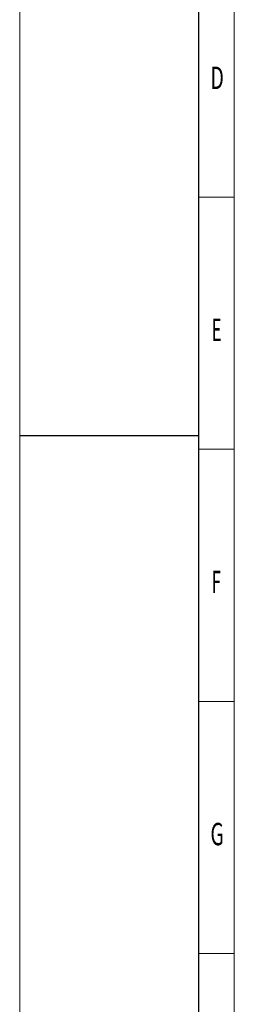
# Model space of a CAD drawing. Units: millimetres. Extents: x 0 to 420, y 0 to 297.
# Drawn here: x 0 to 24, y 85 to 195 of the extents above; entities that cross this region are included whole.
import ezdxf

# ---------------------------------------------------------------- set-up
doc = ezdxf.new("R2010")
doc.units = ezdxf.units.MM
doc.layers.add('251', color=7, linetype='Continuous', true_color=0xffffff)
doc.styles.add('iso-1', font='isocp.shx')

msp = doc.modelspace()

# ---------------------------------------------------------------- linework, layer by layer
at = {"layer": '251', "color": 3, "linetype": 'Continuous', "lineweight": 13}
msp.add_line((0, 297), (0, 0), dxfattribs=at)
at = {"layer": '251', "color": 7, "linetype": 'Continuous', "lineweight": 25}
for p, q in [((20, 292), (20, 5.5)), ((20, 148.5), (0, 148.5))]:
    msp.add_line(p, q, dxfattribs=at)
at = {"layer": '251', "color": 3, "linetype": 'Continuous', "lineweight": 18}
for p, q in [((24, 292), (24, 5.5)), ((24, 175.2), (20, 175.2)), ((24, 147), (20, 147)), ((24, 118.8), (20, 118.8)), ((24, 90.6), (20, 90.6))]:
    msp.add_line(p, q, dxfattribs=at)

# ---------------------------------------------------------------- texts
at = {"layer": '251', "color": 3, "linetype": 'Continuous', "lineweight": 13, "char_height": 2.5, "attachment_point": 7, "line_spacing_factor": 0.963855, "style": 'iso-1'}
for s, insert in [('\\W0.6380;D', (21.3344, 187.3065)), ('\\W0.5404;E', (21.4792, 159.1065)), ('\\W0.5404;F', (21.4792, 130.9065)), ('\\W0.6380;G', (21.3344, 102.7065))]:
    msp.add_mtext(s, dxfattribs=dict(at, insert=insert))

doc.saveas('drawing.dxf')
